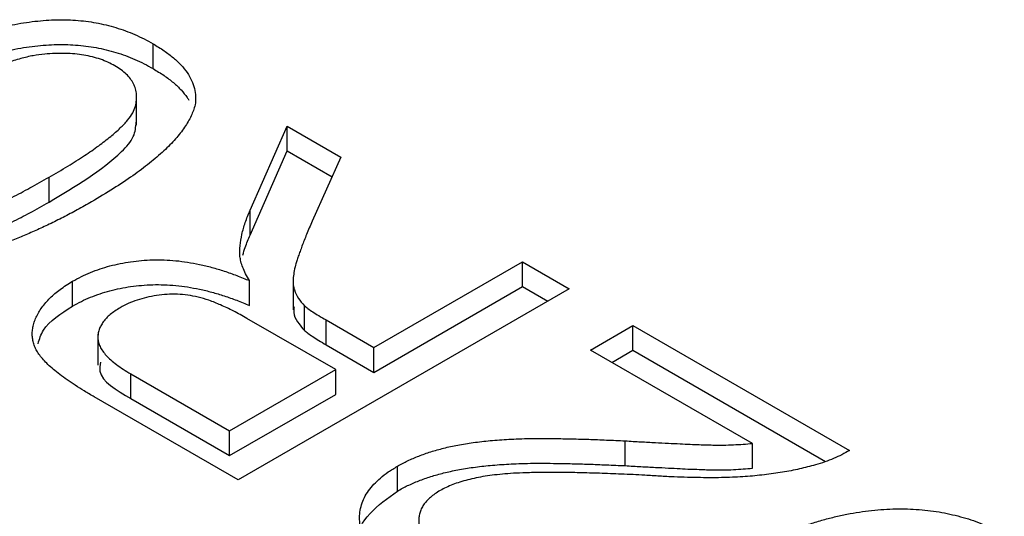
# Model space of a CAD drawing. Units: millimetres. Extents: x 0 to 210, y 0 to 297.
# Drawn here: x 143 to 145, y 120 to 121 of the extents above; entities that cross this region are included whole.
import ezdxf

# ---------------------------------------------------------------- set-up
doc = ezdxf.new("R2010")
doc.units = ezdxf.units.MM
doc.layers.add('SLD-0', color=7, linetype='Continuous')

msp = doc.modelspace()

# ---------------------------------------------------------------- linework, layer by layer
at = {"layer": 'SLD-0'}
for p, q in [((143.7005, 120.8124), (143.7005, 120.8533)), ((143.6734, 120.7193), (143.6734, 120.7704)), ((143.8602, 120.5793), (143.9212, 120.7177)), ((143.9212, 120.7177), (144.0093, 120.6669)), ((143.9212, 120.6769), (143.9212, 120.7177)), ((143.8602, 120.5385), (143.9212, 120.6769)), ((143.9212, 120.6769), (143.9948, 120.6344)), ((144.0093, 120.6669), (143.9622, 120.5613)), ((143.5293, 120.5927), (143.5293, 120.6335)), ((143.8602, 120.5385), (143.8602, 120.5793)), ((144.0637, 120.3533), (144.3081, 120.4944)), ((144.3081, 120.4944), (144.385, 120.45)), ((144.3081, 120.4536), (144.3081, 120.4944)), ((143.9308, 120.4662), (143.9308, 120.4152)), ((143.568, 120.4214), (143.568, 120.4623)), ((144.385, 120.45), (143.8402, 120.1355)), ((143.8589, 120.4226), (143.8589, 120.4634)), ((144.0637, 120.3124), (144.3081, 120.4536)), ((144.3081, 120.4536), (144.3496, 120.4296)), ((143.9496, 120.3812), (143.9496, 120.422)), ((144.0008, 120.317), (143.8549, 120.4012)), ((143.985, 120.3987), (144.0637, 120.3533)), ((143.985, 120.3579), (143.985, 120.3987)), ((144.4199, 120.3492), (144.4898, 120.3896)), ((144.4898, 120.3896), (144.846, 120.1839)), ((144.4898, 120.3487), (144.4898, 120.3896)), ((143.6096, 120.3752), (143.6096, 120.3242)), ((143.985, 120.3579), (144.0637, 120.3124)), ((144.0637, 120.3124), (144.0637, 120.3533)), ((144.6864, 120.1954), (144.4199, 120.3492)), ((144.4553, 120.3288), (144.4898, 120.3487)), ((144.4898, 120.3487), (144.8066, 120.1658)), ((143.6638, 120.3099), (143.8262, 120.2162)), ((143.6638, 120.2691), (143.6638, 120.3099)), ((143.8262, 120.2162), (144.0008, 120.317)), ((144.0008, 120.2761), (144.0008, 120.317)), ((143.8402, 120.1355), (143.6038, 120.272)), ((143.8262, 120.1753), (144.0008, 120.2761)), ((143.6638, 120.2691), (143.8262, 120.1753)), ((143.8262, 120.1753), (143.8262, 120.2162)), ((144.477, 120.1588), (144.477, 120.1996)), ((144.6864, 120.1545), (144.6864, 120.1954)), ((144.1023, 120.117), (144.1023, 120.1578))]:
    msp.add_line(p, q, dxfattribs=at)
for points, knots in [([(143.2502, 120.7949), (143.258, 120.7994), (143.2733, 120.808), (143.2962, 120.8203), (143.3188, 120.8315), (143.3408, 120.8419), (143.3624, 120.8513), (143.3835, 120.8596), (143.4042, 120.8669), (143.4243, 120.8734), (143.444, 120.8789), (143.4635, 120.8834), (143.4826, 120.8871), (143.5013, 120.8899), (143.5197, 120.8918), (143.5378, 120.8929), (143.5556, 120.8931), (143.573, 120.8922), (143.5901, 120.8906), (143.6069, 120.888), (143.6233, 120.8844), (143.6395, 120.88), (143.6552, 120.8747), (143.6708, 120.8685), (143.686, 120.8614), (143.6956, 120.856), (143.7005, 120.8533)], [0, 0, 0, 0, 0.062873, 0.122835, 0.179654, 0.233956, 0.285547, 0.334519, 0.380623, 0.42453, 0.466442, 0.506515, 0.544793, 0.581846, 0.617462, 0.65208, 0.685893, 0.719187, 0.752193, 0.785251, 0.818667, 0.852836, 0.887628, 0.923636, 0.961022, 1, 1, 1, 1]), ([(143.7005, 120.8533), (143.7066, 120.8495), (143.7185, 120.8422), (143.7341, 120.8305), (143.7467, 120.8184), (143.757, 120.806), (143.7642, 120.7931), (143.7687, 120.7799), (143.771, 120.7664), (143.7701, 120.7573), (143.7697, 120.7527)], [0, 0, 0, 0, 0.137903, 0.268873, 0.395178, 0.517089, 0.636743, 0.756222, 0.876628, 1, 1, 1, 1]), ([(143.2502, 120.7541), (143.258, 120.7585), (143.2733, 120.7672), (143.2962, 120.7795), (143.3188, 120.7907), (143.3408, 120.8011), (143.3624, 120.8104), (143.3835, 120.8187), (143.4042, 120.8261), (143.4243, 120.8326), (143.444, 120.8381), (143.4635, 120.8426), (143.4826, 120.8463), (143.5013, 120.8491), (143.5197, 120.851), (143.5378, 120.8521), (143.5556, 120.8522), (143.573, 120.8514), (143.5901, 120.8498), (143.6069, 120.8472), (143.6233, 120.8436), (143.6395, 120.8392), (143.6552, 120.8338), (143.6708, 120.8277), (143.686, 120.8205), (143.6956, 120.8152), (143.7005, 120.8124)], [0, 0, 0, 0, 0.062873, 0.122835, 0.179654, 0.233956, 0.285547, 0.334519, 0.380623, 0.42453, 0.466442, 0.506515, 0.544793, 0.581846, 0.617462, 0.65208, 0.685893, 0.719187, 0.752193, 0.785251, 0.818667, 0.852836, 0.887628, 0.923636, 0.961022, 1, 1, 1, 1]), ([(143.6376, 120.817), (143.6338, 120.819), (143.6264, 120.823), (143.6141, 120.828), (143.6006, 120.8318), (143.5866, 120.8348), (143.5716, 120.8368), (143.5558, 120.8376), (143.5392, 120.8376), (143.5215, 120.8365), (143.5023, 120.8339), (143.4817, 120.8289), (143.4591, 120.8219), (143.4348, 120.8126), (143.4087, 120.8012), (143.3805, 120.7877), (143.3505, 120.772), (143.3303, 120.7605), (143.3198, 120.7545)], [0, 0, 0, 0, 0.040786, 0.080878, 0.120281, 0.160204, 0.200481, 0.242551, 0.28675, 0.333247, 0.38438, 0.443724, 0.51163, 0.588977, 0.676211, 0.773681, 0.881555, 1, 1, 1, 1]), ([(143.5293, 120.6335), (143.5397, 120.6396), (143.5597, 120.6513), (143.5869, 120.6686), (143.6104, 120.6849), (143.6303, 120.7), (143.6463, 120.7141), (143.6584, 120.7271), (143.6672, 120.739), (143.6717, 120.7501), (143.6734, 120.7602), (143.6735, 120.7698), (143.6718, 120.7789), (143.6686, 120.7876), (143.6634, 120.7957), (143.6566, 120.8034), (143.648, 120.8105), (143.6411, 120.8148), (143.6376, 120.817)], [0, 0, 0, 0, 0.118406, 0.226654, 0.324092, 0.411705, 0.489026, 0.556909, 0.616233, 0.667349, 0.713512, 0.757697, 0.799493, 0.839976, 0.879886, 0.919149, 0.959227, 1, 1, 1, 1]), ([(143.7005, 120.8124), (143.7066, 120.8087), (143.7185, 120.8014), (143.7341, 120.7897), (143.7467, 120.7775), (143.7548, 120.7677), (143.7585, 120.7619), (143.7595, 120.7604)], [0, 0, 0, 0, 0.1379032, 0.2688733, 0.3951781, 0.5170892, 0.56, 0.56, 0.56, 0.56]), ([(143.7697, 120.7527), (143.7677, 120.7466), (143.7638, 120.7341), (143.7523, 120.7154), (143.7375, 120.6961), (143.718, 120.6764), (143.6945, 120.6563), (143.6668, 120.6355), (143.6349, 120.6144), (143.6115, 120.6005), (143.5994, 120.5933)], [0, 0, 0, 0, 0.097421, 0.200886, 0.311172, 0.429798, 0.55774, 0.694715, 0.84213, 1, 1, 1, 1]), ([(143.5293, 120.5927), (143.5728, 120.6187), (143.6272, 120.6512), (143.6706, 120.6992), (143.672, 120.7164), (143.6727, 120.7245)], [0, 0, 0, 0, 0.679277, 0.849251, 1, 1, 1, 1]), ([(143.3221, 120.5503), (143.329, 120.5513), (143.3437, 120.5534), (143.3657, 120.5591), (143.3894, 120.5665), (143.4146, 120.5759), (143.4411, 120.5874), (143.4694, 120.6008), (143.499, 120.6164), (143.5189, 120.6277), (143.5293, 120.6335)], [0, 0, 0, 0, 0.083889, 0.177155, 0.282516, 0.399994, 0.529487, 0.6728, 0.829535, 1, 1, 1, 1]), ([(143.5994, 120.5933), (143.5915, 120.5889), (143.5762, 120.5801), (143.553, 120.5677), (143.5303, 120.5564), (143.508, 120.5461), (143.4864, 120.5367), (143.4651, 120.5283), (143.4445, 120.5209), (143.4242, 120.5145), (143.4045, 120.509), (143.3851, 120.5044), (143.3659, 120.5009), (143.3472, 120.4979), (143.3288, 120.4962), (143.3107, 120.4951), (143.293, 120.495), (143.2756, 120.4958), (143.2586, 120.4975), (143.2419, 120.5001), (143.2254, 120.5036), (143.2094, 120.5081), (143.1937, 120.5134), (143.1782, 120.5196), (143.163, 120.5267), (143.1535, 120.532), (143.1487, 120.5347)], [0, 0, 0, 0, 0.063106, 0.123598, 0.18095, 0.235231, 0.287063, 0.336277, 0.382622, 0.426568, 0.468161, 0.508195, 0.546568, 0.583435, 0.619186, 0.653542, 0.687322, 0.720583, 0.753387, 0.786413, 0.819528, 0.853564, 0.888323, 0.924006, 0.961355, 1, 1, 1, 1]), ([(143.3221, 120.5094), (143.329, 120.5105), (143.3437, 120.5126), (143.3657, 120.5182), (143.3894, 120.5256), (143.4146, 120.5351), (143.4411, 120.5466), (143.4694, 120.56), (143.499, 120.5756), (143.5189, 120.5868), (143.5293, 120.5927)], [0, 0, 0, 0, 0.083889, 0.177155, 0.282516, 0.399994, 0.529487, 0.6728, 0.829535, 1, 1, 1, 1]), ([(143.8434, 120.5033), (143.8433, 120.5092), (143.8431, 120.5213), (143.8464, 120.5399), (143.8517, 120.5594), (143.8573, 120.5726), (143.8602, 120.5793)], [0, 0, 0, 0, 0.229543, 0.470754, 0.728168, 1, 1, 1, 1]), ([(143.9622, 120.5613), (143.9606, 120.5576), (143.9575, 120.5503), (143.9529, 120.5398), (143.9491, 120.5298), (143.9454, 120.5205), (143.9423, 120.5118), (143.9392, 120.5037), (143.9371, 120.4962), (143.9342, 120.4873), (143.932, 120.4772), (143.9308, 120.4662), (143.9307, 120.4566), (143.933, 120.446), (143.9386, 120.4343), (143.946, 120.426), (143.9496, 120.422)], [0, 0, 0, 0, 0.080757, 0.156493, 0.227865, 0.294219, 0.356758, 0.414804, 0.468026, 0.516757, 0.604218, 0.681445, 0.747952, 0.804766, 0.905435, 1, 1, 1, 1]), ([(143.8482, 120.5054), (143.8493, 120.5097), (143.8526, 120.5208), (143.8573, 120.5317), (143.8602, 120.5385)], [0.56, 0.56, 0.56, 0.56, 0.7281685, 1, 1, 1, 1]), ([(143.568, 120.4623), (143.5727, 120.4649), (143.5821, 120.4701), (143.5973, 120.477), (143.6131, 120.4827), (143.6293, 120.4878), (143.6462, 120.4916), (143.6635, 120.4947), (143.6815, 120.4966), (143.6999, 120.4978), (143.7188, 120.4976), (143.7381, 120.4965), (143.7575, 120.4938), (143.7774, 120.4903), (143.7975, 120.4853), (143.8179, 120.4792), (143.8385, 120.4718), (143.852, 120.4662), (143.8589, 120.4634)], [0, 0, 0, 0, 0.061415, 0.1213, 0.179231, 0.235947, 0.292228, 0.34821, 0.40446, 0.462043, 0.520694, 0.58037, 0.64222, 0.706553, 0.774305, 0.845266, 0.920624, 1, 1, 1, 1]), ([(143.8589, 120.4634), (143.8567, 120.4672), (143.8525, 120.4744), (143.8481, 120.4849), (143.8446, 120.4944), (143.8438, 120.5005), (143.8434, 120.5033)], [0, 0, 0, 0, 0.293138, 0.55591, 0.79187, 1, 1, 1, 1]), ([(143.6038, 120.272), (143.5982, 120.2752), (143.5875, 120.2815), (143.5725, 120.2909), (143.5593, 120.3), (143.5471, 120.3086), (143.5367, 120.3171), (143.5276, 120.3252), (143.52, 120.333), (143.5139, 120.3405), (143.5089, 120.3478), (143.5055, 120.3553), (143.5029, 120.3629), (143.5018, 120.3708), (143.5015, 120.3787), (143.5026, 120.3867), (143.5046, 120.3949), (143.509, 120.4059), (143.517, 120.4195), (143.5304, 120.4349), (143.5471, 120.4494), (143.5609, 120.4579), (143.568, 120.4623)], [0, 0, 0, 0, 0.062104, 0.120195, 0.17436, 0.225008, 0.272316, 0.31634, 0.356815, 0.393919, 0.429524, 0.464613, 0.499961, 0.535403, 0.571568, 0.608108, 0.64553, 0.684379, 0.762613, 0.84052, 0.919085, 1, 1, 1, 1]), ([(143.568, 120.4214), (143.5727, 120.4241), (143.5821, 120.4293), (143.5973, 120.4361), (143.6131, 120.4419), (143.6293, 120.4469), (143.6462, 120.4508), (143.6635, 120.4539), (143.6815, 120.4558), (143.6999, 120.4569), (143.7188, 120.4568), (143.7381, 120.4557), (143.7575, 120.453), (143.7774, 120.4495), (143.7975, 120.4445), (143.8179, 120.4384), (143.8385, 120.431), (143.852, 120.4254), (143.8589, 120.4226)], [0, 0, 0, 0, 0.061415, 0.1213, 0.179231, 0.235947, 0.292228, 0.34821, 0.40446, 0.462043, 0.520694, 0.58037, 0.64222, 0.706553, 0.774305, 0.845266, 0.920624, 1, 1, 1, 1]), ([(143.8549, 120.4012), (143.8475, 120.4054), (143.8336, 120.4131), (143.8126, 120.4231), (143.7934, 120.4309), (143.7752, 120.4363), (143.7578, 120.4397), (143.7406, 120.4413), (143.7232, 120.4411), (143.7061, 120.4392), (143.6896, 120.436), (143.674, 120.4314), (143.6593, 120.4258), (143.6508, 120.4212), (143.6464, 120.4188)], [0, 0, 0, 0, 0.128838, 0.2408506, 0.3379859, 0.4208544, 0.4947796, 0.5659089, 0.6370497, 0.7093807, 0.7821615, 0.8536821, 0.9261831, 1, 1, 1, 1]), ([(143.5113, 120.3595), (143.5135, 120.3672), (143.5204, 120.3909), (143.5488, 120.4091), (143.568, 120.4214)], [0, 0, 0, 0, 0.325019, 1, 1, 1, 1]), ([(143.6464, 120.4188), (143.6435, 120.417), (143.6377, 120.4135), (143.6299, 120.4078), (143.6236, 120.4018), (143.6184, 120.3956), (143.6144, 120.3893), (143.6115, 120.3827), (143.6099, 120.3759), (143.6094, 120.3689), (143.6104, 120.3618), (143.6131, 120.3546), (143.6174, 120.3473), (143.6234, 120.3399), (143.631, 120.3325), (143.6405, 120.325), (143.6512, 120.3173), (143.6595, 120.3124), (143.6638, 120.3099)], [0, 0, 0, 0, 0.060327, 0.118163, 0.174192, 0.228867, 0.28343, 0.337808, 0.392615, 0.44845, 0.505951, 0.565046, 0.626644, 0.692223, 0.761124, 0.835305, 0.915323, 1, 1, 1, 1]), ([(143.9323, 120.4203), (143.9319, 120.4171), (143.9303, 120.4034), (143.9412, 120.3908), (143.9496, 120.3812)], [0, 0, 0, 0, 0.233256, 1, 1, 1, 1]), ([(143.9496, 120.422), (143.9514, 120.4205), (143.9556, 120.417), (143.9636, 120.4117), (143.9733, 120.4054), (143.9809, 120.401), (143.985, 120.3987)], [0, 0, 0, 0, 0.177495, 0.405226, 0.678388, 1, 1, 1, 1]), ([(143.9496, 120.3812), (143.9514, 120.3797), (143.9556, 120.3762), (143.9636, 120.3709), (143.9733, 120.3645), (143.9809, 120.3602), (143.985, 120.3579)], [0, 0, 0, 0, 0.177495, 0.405226, 0.678388, 1, 1, 1, 1]), ([(143.6138, 120.3292), (143.613, 120.3242), (143.6093, 120.3009), (143.6398, 120.2831), (143.6638, 120.2691)], [0, 0, 0, 0, 0.214453, 1, 1, 1, 1]), ([(144.1023, 120.1578), (144.1078, 120.1608), (144.1189, 120.1669), (144.1374, 120.1748), (144.1572, 120.1818), (144.1786, 120.1879), (144.202, 120.193), (144.2276, 120.1971), (144.2557, 120.2002), (144.2808, 120.2021), (144.3028, 120.2031), (144.3217, 120.2035), (144.3427, 120.2036), (144.3656, 120.2034), (144.3906, 120.2029), (144.4176, 120.2022), (144.4467, 120.201), (144.4667, 120.2001), (144.477, 120.1996)], [0, 0, 0, 0, 0.057941, 0.11601, 0.174722, 0.234205, 0.296862, 0.364092, 0.436219, 0.513733, 0.556446, 0.604323, 0.657417, 0.715769, 0.778854, 0.847511, 0.921233, 1, 1, 1, 1]), ([(144.477, 120.1996), (144.4856, 120.1991), (144.5022, 120.1981), (144.5259, 120.1969), (144.5473, 120.1958), (144.5664, 120.1948), (144.5833, 120.194), (144.5979, 120.1935), (144.6102, 120.193), (144.6291, 120.1926), (144.6544, 120.1927), (144.6761, 120.1945), (144.6864, 120.1954)], [0, 0, 0, 0, 0.124212, 0.237324, 0.339528, 0.431296, 0.511505, 0.581211, 0.64, 0.687818, 0.850897, 1, 1, 1, 1]), ([(144.846, 120.1839), (144.8418, 120.1815), (144.8336, 120.1767), (144.8199, 120.1705), (144.8057, 120.1647), (144.7954, 120.1617), (144.7902, 120.1602)], [0, 0, 0, 0, 0.25265, 0.50225, 0.7504, 1, 1, 1, 1]), ([(144.1196, 119.9742), (144.1134, 119.9779), (144.1013, 119.9851), (144.0856, 119.9967), (144.072, 120.0084), (144.0608, 120.0203), (144.052, 120.0324), (144.0455, 120.0447), (144.0414, 120.0573), (144.0399, 120.0699), (144.0404, 120.0824), (144.043, 120.0945), (144.0477, 120.1063), (144.0545, 120.1175), (144.0633, 120.1283), (144.0743, 120.1386), (144.0871, 120.1487), (144.0972, 120.1547), (144.1023, 120.1578)], [0, 0, 0, 0, 0.074699, 0.145514, 0.213302, 0.278567, 0.342035, 0.404201, 0.465364, 0.526866, 0.587608, 0.64665, 0.704604, 0.762119, 0.819449, 0.87806, 0.937806, 1, 1, 1, 1]), ([(144.1023, 120.117), (144.1078, 120.12), (144.1189, 120.1261), (144.1374, 120.134), (144.1572, 120.141), (144.1786, 120.1471), (144.202, 120.1521), (144.2276, 120.1563), (144.2557, 120.1594), (144.2808, 120.1613), (144.3028, 120.1623), (144.3217, 120.1627), (144.3427, 120.1628), (144.3656, 120.1626), (144.3906, 120.162), (144.4176, 120.1613), (144.4467, 120.1601), (144.4667, 120.1592), (144.477, 120.1588)], [0, 0, 0, 0, 0.057941, 0.11601, 0.174722, 0.234205, 0.296862, 0.364092, 0.436219, 0.513733, 0.556446, 0.604323, 0.657417, 0.715769, 0.778854, 0.847511, 0.921233, 1, 1, 1, 1]), ([(144.477, 120.1588), (144.4856, 120.1582), (144.5022, 120.1572), (144.5259, 120.1561), (144.5473, 120.155), (144.5664, 120.1539), (144.5833, 120.1531), (144.5979, 120.1527), (144.6102, 120.1522), (144.6291, 120.1517), (144.6544, 120.1519), (144.6761, 120.1537), (144.6864, 120.1545)], [0, 0, 0, 0, 0.124212, 0.237324, 0.339528, 0.431296, 0.511505, 0.581211, 0.64, 0.687818, 0.850897, 1, 1, 1, 1]), ([(144.7902, 120.1602), (144.7815, 120.1578), (144.7639, 120.153), (144.7355, 120.1477), (144.7056, 120.1435), (144.6795, 120.141), (144.6574, 120.1398), (144.6395, 120.1391), (144.6206, 120.1389), (144.6005, 120.139), (144.5792, 120.1395), (144.5569, 120.1402), (144.5335, 120.1414), (144.5175, 120.1425), (144.5093, 120.143)], [0, 0, 0, 0, 0.100398, 0.203945, 0.310974, 0.422456, 0.48099, 0.543193, 0.609461, 0.679523, 0.753817, 0.831624, 0.913804, 1, 1, 1, 1]), ([(144.5093, 120.143), (144.4964, 120.1437), (144.4715, 120.1449), (144.4356, 120.1462), (144.4025, 120.1472), (144.3723, 120.1476), (144.345, 120.1476), (144.3205, 120.1473), (144.2989, 120.1466), (144.2798, 120.1453), (144.2626, 120.1436), (144.2467, 120.1415), (144.232, 120.1387), (144.2181, 120.1355), (144.2052, 120.1319), (144.1934, 120.1277), (144.1824, 120.1232), (144.176, 120.1196), (144.1728, 120.1179)], [0, 0, 0, 0, 0.111407, 0.2145212, 0.3094098, 0.3960776, 0.4742728, 0.5443607, 0.6064049, 0.6605657, 0.7097767, 0.7560555, 0.8007646, 0.8431645, 0.8842901, 0.9234489, 0.9623596, 1, 1, 1, 1]), ([(144.0416, 120.0323), (144.0411, 120.0335), (144.0348, 120.0494), (144.0538, 120.082), (144.0861, 120.1053), (144.1023, 120.117)], [0, 0, 0, 0, 0.039376, 0.519504, 1, 1, 1, 1]), ([(144.1728, 120.1179), (144.1698, 120.1161), (144.164, 120.1125), (144.1566, 120.1066), (144.1501, 120.1006), (144.1453, 120.0942), (144.1413, 120.0875), (144.1389, 120.0805), (144.1374, 120.0732), (144.1374, 120.0657), (144.1384, 120.0582), (144.1411, 120.0508), (144.1449, 120.0434), (144.15, 120.0363), (144.1566, 120.0294), (144.1645, 120.0226), (144.1735, 120.0159), (144.1804, 120.0118), (144.1839, 120.0096)], [0, 0, 0, 0, 0.06175, 0.12115, 0.179386, 0.236797, 0.294264, 0.353121, 0.413212, 0.475001, 0.537523, 0.600045, 0.66246, 0.726004, 0.790358, 0.857752, 0.927246, 1, 1, 1, 1]), ([(144.6184, 119.988), (144.6269, 119.9928), (144.6434, 120.0022), (144.6684, 120.0154), (144.6927, 120.0275), (144.7164, 120.0384), (144.7396, 120.0481), (144.762, 120.0567), (144.7838, 120.0641), (144.8051, 120.0704), (144.826, 120.0756), (144.8466, 120.0799), (144.867, 120.0833), (144.8872, 120.0857), (144.907, 120.0872), (144.9267, 120.0878), (144.9461, 120.0875), (144.9652, 120.0862), (144.9841, 120.0841), (145.0024, 120.0811), (145.0202, 120.0771), (145.0374, 120.0725), (145.0541, 120.0669), (145.0703, 120.0604), (145.0858, 120.0531), (145.0956, 120.0477), (145.1006, 120.045)], [0, 0, 0, 0, 0.064094, 0.124916, 0.182517, 0.236961, 0.288366, 0.336791, 0.382079, 0.424981, 0.465578, 0.504799, 0.542929, 0.579788, 0.615801, 0.650962, 0.685699, 0.720449, 0.754844, 0.789121, 0.822897, 0.857386, 0.891842, 0.927104, 0.963075, 1, 1, 1, 1])]:
    msp.add_open_spline(points, degree=3, knots=knots, dxfattribs=at)

doc.saveas('drawing.dxf')
